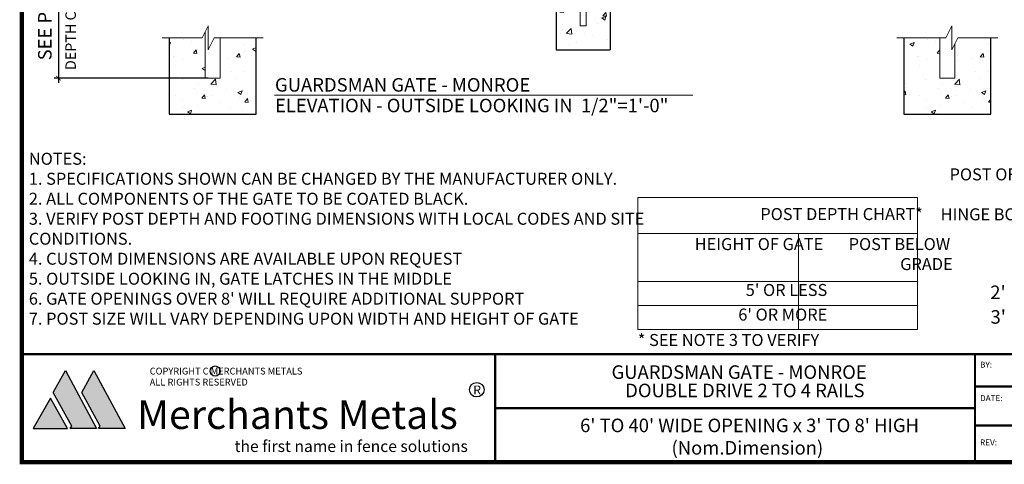
# Model space of a CAD drawing. Extents: x 99 to 5817, y 118 to 810.
# Drawn here: x 5344 to 5508, y 525 to 599 of the extents above; entities that cross this region are included whole.
import ezdxf

# ---------------------------------------------------------------- set-up
doc = ezdxf.new("R2010")
doc.units = 0
doc.header["$LTSCALE"] = 10
doc.header["$MEASUREMENT"] = 0
doc.layers.get('0').update_dxf_attribs({"linetype": 'CONTINUOUS'})
doc.layers.get('DEFPOINTS').update_dxf_attribs({"linetype": 'CONTINUOUS'})
for name, color, linetype in [('1DIM', 7, 'CONTINUOUS'), ('Logo', 10, 'CONTINUOUS'), ('TITLE', 7, 'CONTINUOUS')]:
    doc.layers.add(name, color=color, linetype=linetype)
for name, color, linetype, lineweight in [('2', 5, 'CONTINUOUS', 30), ('3', 6, 'CONTINUOUS', 20), ('5', 50, 'CONTINUOUS', 9)]:
    doc.layers.add(name, color=color, linetype=linetype, lineweight=lineweight)
doc.layers.get('0').off()
doc.styles.add('ARIAL', font='arial.ttf')
doc.styles.add('ARIALB', font='arialbd.ttf')
doc.styles.add('ARIALI', font='ariali.ttf')
doc.styles.add('BOOKANTIQUABI', font='ANTQUABI.TTF')
doc.styles.add('ROMANS', font='ROMANS.shx')
doc.dimstyles.new('Annotative', dxfattribs={"dimscale": 0, "dimtxt": 0.0625, "dimasz": 0.03125, "dimexe": 0.03125, "dimexo": 0.03125, "dimgap": 0.046875, "dimtad": 2, "dimdec": 4, "dimzin": 0, "dimdsep": 46, "dimlunit": 4, "dimtxsty": 'ARIALI', "dimblk": 'ARCHTICK', "dimcen": 0, "dimdle": 0.03125, "dimadec": 0, "dimazin": 0, "dimtfac": 1, "dimtdec": 4, "dimtix": 1, "dimtofl": 0, "dimtmove": 1, "dimatfit": 0, "dimldrblk": 'INTEGRAL', "dimfxl": 1, "dimtolj": 1, "dimtzin": 0, "dimarcsym": 0})

# ---------------------------------------------------------------- blocks, each defined once
blk = doc.blocks.new('_ArchTick')
at = {"color": 0, "linetype": 'ByBlock', "const_width": 0.15}
blk.add_lwpolyline([(-0.5, -0.5), (0.5, 0.5)], dxfattribs=at)
blk = doc.blocks.new('*D680')
at = {"layer": '5', "color": 0, "lineweight": -2, "transparency": 16777216}
for p, q in [((5350.61, 609.78), (5350.61, 588.28)), ((5380.9, 609.03), (5349.86, 609.03)), ((5375.56, 589.03), (5349.86, 589.03))]:
    blk.add_line(p, q, dxfattribs=at)
at = {"layer": 'DEFPOINTS', "color": 0, "transparency": 16777216}
for p in [(5381.65, 609.03), (5350.61, 589.03), (5376.31, 589.03)]:
    blk.add_point(p, dxfattribs=at)
at = {"layer": '5', "color": 0, "lineweight": -2, "transparency": 16777216, "xscale": 0.75, "yscale": 0.75, "zscale": 0.75}
for p, rotation in [((5350.61, 609.03), 90), ((5350.61, 589.03), 270)]:
    blk.add_blockref('_ArchTick', p, dxfattribs=dict(at, rotation=rotation))
at = {"layer": '5', "color": 0, "transparency": 16777216, "insert": (5348.32, 599.03), "char_height": 2.25, "attachment_point": 5, "rotation": 90, "style": 'ARIALI'}
blk.add_mtext('\\A1;SEE POST', dxfattribs=at)
blk = doc.blocks.new('_Integral')
at = {"color": 0, "linetype": 'ByBlock', "lineweight": -2}
for centre, start, end in [((0.4, -0.1), 102, 168), ((-0.4, 0.1), 282, 348)]:
    blk.add_arc(centre, 0.454, start, end, dxfattribs=at)
blk = doc.blocks.new('DROP ROD GUIDE')
at = {"layer": '2'}
for p, q in [((1105.86, -267.67), (1105.86, -282.92)), ((1114.86, -267.67), (1114.86, -282.92)), ((1105.86, -282.92), (1114.86, -282.92))]:
    blk.add_line(p, q, dxfattribs=at)
at = {"layer": '5'}
for p, q in [((1109.55, -253.17), (1110.68, -253.17)), ((1109.55, -254.17), (1110.3, -254.17)), ((1109.86, -254.17), (1109.86, -254.67)), ((1110.85, -254.04), (1110.85, -254.04)), ((1110.86, -254.17), (1110.86, -254.67)), ((1109.61, -254.67), (1111.24, -254.67)), ((1109.61, -254.67), (1109.61, -254.86)), ((1109.61, -254.86), (1111.24, -254.86)), ((1109.86, -254.86), (1109.86, -265.48)), ((1110.86, -254.86), (1110.86, -265.48)), ((1111.43, -255.61), (1111.24, -255.61)), ((1111.24, -256.23), (1111.24, -255.61)), ((1111.43, -255.76), (1111.24, -255.76)), ((1111.24, -255.76), (1111.43, -255.76)), ((1111.43, -256.08), (1111.24, -256.08)), ((1111.24, -256.08), (1111.43, -256.08)), ((1111.42, -256.84), (1111.42, -255.04)), ((1113.92, -255.61), (1113.61, -255.61)), ((1113.61, -255.76), (1113.92, -255.76)), ((1113.61, -256.08), (1113.92, -256.08)), ((1113.92, -256.23), (1113.92, -255.61)), ((1114.17, -255.73), (1113.92, -255.73)), ((1114.17, -256.11), (1114.17, -255.73)), ((1111.43, -256.23), (1111.24, -256.23)), ((1111.42, -265.29), (1111.42, -256.84)), ((1113.92, -256.23), (1113.61, -256.23)), ((1114.17, -256.11), (1113.92, -256.11)), ((1111.24, -263.23), (1111.24, -262.61)), ((1111.43, -262.61), (1111.24, -262.61)), ((1113.92, -262.61), (1113.61, -262.61)), ((1113.92, -263.23), (1113.92, -262.61)), ((1111.24, -262.76), (1111.43, -262.76)), ((1111.43, -262.76), (1111.24, -262.76)), ((1111.24, -263.08), (1111.43, -263.08)), ((1111.43, -263.08), (1111.24, -263.08)), ((1111.43, -263.23), (1111.24, -263.23)), ((1113.61, -262.76), (1113.92, -262.76)), ((1113.61, -263.08), (1113.92, -263.08)), ((1113.92, -263.23), (1113.61, -263.23)), ((1114.17, -262.73), (1113.92, -262.73)), ((1114.17, -263.11), (1113.92, -263.11)), ((1114.17, -263.11), (1114.17, -262.73)), ((1109.61, -265.48), (1111.24, -265.48)), ((1109.61, -265.67), (1109.61, -265.48)), ((1109.61, -265.67), (1111.24, -265.67)), ((1109.86, -265.67), (1109.86, -278.92)), ((1110.86, -265.67), (1110.86, -278.92)), ((1109.86, -278.92), (1110.86, -278.92))]:
    blk.add_line(p, q, dxfattribs=at)
blk.add_lwpolyline([(1109.55, -253.17, 0.111998), (1109.38, -253.21, 0.103098), (1109.24, -253.32, 0.092589), (1109.15, -253.48, 0.086319), (1109.11, -253.67, 0.086319), (1109.15, -253.86, 0.092589), (1109.24, -254.02, 0.103098), (1109.38, -254.13, 0.111998), (1109.55, -254.17, 0.111998), (1109.71, -254.13, 0.103098), (1109.85, -254.02, 0.092589), (1109.94, -253.86, 0.086319), (1109.98, -253.67, 0.086319), (1109.94, -253.48, 0.092589), (1109.85, -253.32, 0.103098), (1109.71, -253.21, 0.111998)], format="xyb", close=True, dxfattribs=at)
for points in [[(1110.3, -254.17, 0.111998), (1110.46, -254.13, 0.103098), (1110.6, -254.02, 0.012956), (1110.62, -254, 0.086319)], [(1110.86, -254.12, 0.091191), (1110.99, -254.02, 0.092589), (1111.08, -253.86, 0.086319), (1111.11, -253.67, 0.086319), (1111.08, -253.48, 0.092589), (1110.99, -253.32, 0.103098), (1110.84, -253.21, 0.111998), (1110.68, -253.17, 0.111998)], [(1110.86, -254.17, 0.001112), (1110.86, -254.17, 0.058433), (1110.85, -254.04, 0.092589)]]:
    blk.add_lwpolyline(points, format="xyb", dxfattribs=at)
for centre, radius, start, end in [((1110.73, -254.07), 0.126, 11.1248, 148.5818), ((1111.24, -255.04), 0.375, 0, 90), ((1111.24, -255.04), 0.188, 0, 90), ((1111.24, -265.29), 0.188, 270, 0), ((1111.24, -265.29), 0.375, 270, 0)]:
    blk.add_arc(centre, radius, start, end, dxfattribs=at)

msp = doc.modelspace()

# ---------------------------------------------------------------- hatches: boundary and pattern name
at = {"layer": '5'}
h = msp.add_hatch(dxfattribs=at)
h.set_pattern_fill('AR-CONC', color=256)
h.set_pattern_definition([(50, (3029.478, 284.9977), (7.172602, -0.627521), [0.75, -8.25]), (355, (3029.478, 284.998), (-1.387513, 7.521921), [0.6, -6.6]), (100.45144, (3030.0756, 284.9454), (5.785088, 6.8944), [0.637402, -7.011421]), (46.1842, (3029.478, 286.998), (10.672413, -1.655193), [1.125, -12.375]), (96.63564, (3030.367, 286.86), (9.34662, 9.741186), [0.956103, -10.51714]), (351.18416, (3029.478, 286.998), (9.34662, 9.741186), [0.9, -9.9]), (21, (3030.478, 286.4977), (5.96907, -4.026189), [0.75, -8.25]), (326, (3030.478, 286.498), (2.433153, 7.2515), [0.6, -6.6]), (71.45144, (3030.975, 286.162), (8.402224, 3.225312), [0.637402, -7.011421]), (37.5, (3029.4779, 284.9977), (0.1215986, 3.3289385), [0, -6.52, 0, -6.7, 0, -6.625]), (7.5, (3029.478, 284.9977), (2.6306954, 3.944117), [0, -3.82, 0, -6.37, 0, -2.525]), (327.5, (3027.2479, 284.9977), (5.3382244, -0.2255487), [0, -2.5, 0, -7.8, 0, -10.35]), (317.5, (3026.248, 284.9977), (5.831862, 1.00105), [0, -3.25, 0, -5.18, 0, -7.35])])
edge = h.paths.add_edge_path()
edge.add_spline(control_points=[(5442.55525, 607.16435), (5442.17872, 607.70427), (5441.85545, 608.34324), (5441.55933, 609.03267)], knot_values=[5.989732346, 5.989732346, 5.989732346, 5.989732346, 7.99048876, 7.99048876, 7.99048876, 7.99048876], degree=3, periodic=0)
edge.add_line((5441.55933, 609.03267), (5438.55525, 609.03267))
edge.add_line((5438.55525, 609.03267), (5438.55525, 597.78267))
edge.add_line((5438.55525, 597.78267), (5437.55525, 597.78267))
edge.add_line((5437.55525, 597.78267), (5437.55525, 609.03267))
edge.add_line((5437.55525, 609.03267), (5433.55525, 609.03267))
edge.add_line((5433.55525, 609.03267), (5433.55525, 593.78267))
edge.add_line((5433.55525, 593.78267), (5442.55525, 593.78267))
edge.add_line((5442.55525, 593.78267), (5442.55525, 607.16435))
edge = h.paths.add_edge_path(flags=17)
edge.add_line((5442.55525, 609.03267), (5441.55933, 609.03267))
edge.add_spline(control_points=[(5441.55933, 609.03267), (5441.85545, 608.34324), (5442.17872, 607.70427), (5442.55525, 607.16435)], knot_values=[5.989732346, 5.989732346, 5.989732346, 5.989732346, 7.99048876, 7.99048876, 7.99048876, 7.99048876], degree=3, periodic=0)
edge.add_line((5442.55525, 607.16435), (5442.55525, 609.03267))
h = msp.add_hatch(dxfattribs=at)
h.set_pattern_fill('AR-CONC', color=256)
h.set_pattern_definition([(50, (4093.801, 527.5145), (7.172602, -0.627521), [0.75, -8.25]), (355, (4093.801, 527.5145), (-1.387513, 7.52192), [0.6, -6.6]), (100.45144, (4094.3986, 527.462), (5.78509, 6.8944), [0.6374, -7.01142]), (46.1842, (4093.801, 529.5145), (10.672413, -1.65519), [1.125, -12.375]), (96.6356, (4094.69, 529.377), (9.34662, 9.74119), [0.9561, -10.51714]), (351.1842, (4093.801, 529.514), (9.34662, 9.74119), [0.9, -9.9]), (21, (4094.801, 529.0145), (5.96907, -4.02619), [0.75, -8.25]), (326, (4094.801, 529.0145), (2.433153, 7.2515), [0.6, -6.6]), (71.45144, (4095.298, 528.679), (8.402224, 3.22531), [0.6374, -7.01142]), (37.5, (4093.8008, 527.5145), (0.1215986, 3.3289385), [0, -6.52, 0, -6.7, 0, -6.625]), (7.5, (4093.801, 527.5145), (2.630695, 3.944117), [0, -3.82, 0, -6.37, 0, -2.525]), (327.5, (4091.5708, 527.5145), (5.3382244, -0.2255487), [0, -2.5, 0, -7.8, 0, -10.35]), (317.5, (4090.571, 527.5145), (5.831862, 1.00105), [0, -3.25, 0, -5.18, 0, -7.35])])
h.paths.add_polyline_path([(5369.05525, 595.79801), (5369.05525, 583.03267), (5383.55525, 583.03267), (5383.55525, 595.79801), (5377.55525, 595.79801), (5377.55525, 589.03267), (5375.05525, 589.03267), (5375.05525, 595.79801)])
h = msp.add_hatch(dxfattribs=at)
h.set_pattern_fill('AR-CONC', color=256)
h.set_pattern_definition([(50, (4217.801, 527.5145), (7.172602, -0.627521), [0.75, -8.25]), (355, (4217.801, 527.5145), (-1.387513, 7.52192), [0.6, -6.6]), (100.45144, (4218.3986, 527.462), (5.78509, 6.8944), [0.6374, -7.01142]), (46.1842, (4217.801, 529.5145), (10.672413, -1.65519), [1.125, -12.375]), (96.6356, (4218.69, 529.377), (9.34662, 9.74119), [0.9561, -10.51714]), (351.1842, (4217.801, 529.514), (9.34662, 9.74119), [0.9, -9.9]), (21, (4218.801, 529.0145), (5.96907, -4.02619), [0.75, -8.25]), (326, (4218.801, 529.0145), (2.433153, 7.2515), [0.6, -6.6]), (71.45144, (4219.298, 528.679), (8.402224, 3.22531), [0.6374, -7.01142]), (37.5, (4217.8008, 527.5145), (0.1215986, 3.3289385), [0, -6.52, 0, -6.7, 0, -6.625]), (7.5, (4217.801, 527.5145), (2.630695, 3.944117), [0, -3.82, 0, -6.37, 0, -2.525]), (327.5, (4215.5708, 527.5145), (5.3382244, -0.2255487), [0, -2.5, 0, -7.8, 0, -10.35]), (317.5, (4214.571, 527.5145), (5.831862, 1.00105), [0, -3.25, 0, -5.18, 0, -7.35])])
h.paths.add_polyline_path([(5497.55525, 595.79801), (5491.55525, 595.79801), (5491.55525, 583.03267), (5506.05525, 583.03267), (5506.05525, 595.79801), (5500.05525, 595.79801), (5500.05525, 589.03267), (5497.55525, 589.03267)])
at = {"layer": 'Logo', "linetype": 'Continuous'}
for points in [[(5351.76856, 540.26939), (5356.96077, 530.61882), (5352.55868, 530.61882), (5352.81265, 531.02662), (5349.73683, 536.59833)], [(5356.50199, 540.2696), (5361.69419, 530.61903), (5357.2921, 530.61903), (5357.54607, 531.02683), (5354.47026, 536.59853)], [(5346.4026, 530.61392), (5352.08909, 530.62121), (5349.24648, 535.66896)]]:
    msp.add_hatch(color=1, dxfattribs=at).paths.add_polyline_path(points)

# ---------------------------------------------------------------- linework, layer by layer
at = {"layer": '1DIM'}
for centre, radius in [((5376.7263, 540.20126), 0.84173), ((5420.34189, 537.08484), 1.20827)]:
    msp.add_circle(centre, radius, dxfattribs=at)
at = {"layer": '2'}
for p, q in [((5369.05525, 595.79801), (5369.05525, 583.03267)), ((5383.55525, 583.03267), (5383.55525, 595.79801)), ((5491.55525, 595.79801), (5491.55525, 583.03267)), ((5506.05525, 583.03267), (5506.05525, 595.79801)), ((5369.05525, 583.03267), (5383.55525, 583.03267)), ((5491.55525, 583.03267), (5506.05525, 583.03267))]:
    msp.add_line(p, q, dxfattribs=at)
at = {"layer": '3'}
for p, q in [((5375.05525, 589.03267), (5375.05525, 596.79801)), ((5377.55525, 595.79801), (5377.55525, 589.03267)), ((5497.55525, 589.03267), (5497.55525, 595.79801)), ((5500.05525, 594.79801), (5500.05525, 589.03267)), ((5377.55525, 589.03267), (5375.05525, 589.03267)), ((5500.05525, 589.03267), (5497.55525, 589.03267)), ((5493.81838, 563.13174), (5447.18659, 563.13174)), ((5473.98823, 563.13174), (5473.98823, 547.13174)), ((5493.81838, 555.13174), (5447.18659, 555.13174)), ((5493.81838, 551.13174), (5447.18659, 551.13174))]:
    msp.add_line(p, q, dxfattribs=at)
msp.add_lwpolyline([(5447.18659, 569.13174), (5493.81838, 569.13174), (5493.81838, 547.13174), (5447.18659, 547.13174)], close=True, dxfattribs=at)
at = {"layer": '5'}
msp.add_line((5386.64002, 586.19522), (5456.36385, 586.19522), dxfattribs=at)
at = {"layer": '5', "flags": 128}
for points in [[(5367.87836, 595.79801), (5374.55525, 595.79801), (5375.55525, 597.79801), (5375.55525, 593.79801), (5376.55525, 595.79801), (5384.73215, 595.79801)], [(5367.87836, 595.79801), (5374.55525, 595.79801), (5375.55525, 597.79801), (5375.55525, 593.79801), (5376.55525, 595.79801), (5384.73215, 595.79801)], [(5490.37836, 595.79801), (5498.55525, 595.79801), (5499.55525, 597.79801), (5499.55525, 593.79801), (5500.55525, 595.79801), (5507.23215, 595.79801)], [(5490.37836, 595.79801), (5498.55525, 595.79801), (5499.55525, 597.79801), (5499.55525, 593.79801), (5500.55525, 595.79801), (5507.23215, 595.79801)]]:
    msp.add_lwpolyline(points, dxfattribs=at)
at = {"layer": 'Logo', "color": 1, "linetype": 'Continuous'}
for points in [[(5351.76856, 540.26939), (5356.96077, 530.61882), (5352.55868, 530.61882), (5352.81265, 531.02662), (5349.73683, 536.59833), (5351.76856, 540.26939)], [(5356.50199, 540.2696), (5361.69419, 530.61903), (5357.2921, 530.61903), (5357.54607, 531.02683), (5354.47026, 536.59853), (5356.50199, 540.2696)], [(5346.4026, 530.61392), (5352.08909, 530.62121), (5349.24648, 535.66896), (5346.4026, 530.61392)]]:
    msp.add_lwpolyline(points, dxfattribs=at)
at = {"layer": 'TITLE'}
for points in [[(5344.501, 700.43139, 0.7425, 0.7425, 0), (5344.501, 525.01577, 0.7425, 0.7425, 0), (5585.8135, 525.01577, 0.7425, 0.7425, 0), (5585.8135, 700.43139, 0.7425, 0.7425, 0), (5344.501, 700.43139, 0.7425, 0.7425, 0), (5344.501, 700.43139, 0.7425, 0.7425, 0)], [(5344.501, 543.01577, 0.375, 0.375, 0), (5585.8135, 543.01577, 0.375, 0.375, 0)], [(5423.41679, 543.01577, 0.375, 0.375, 0), (5423.41679, 525.01577, 0.375, 0.375, 0)], [(5503.40725, 525.01577, 0.375, 0.375, 0), (5503.40725, 543.01577, 0.375, 0.375, 0)], [(5503.40725, 537.61218, 0.375, 0.375, 0), (5540.57377, 537.61218, 0.375, 0.375, 0)], [(5503.40725, 531.10634, 0.375, 0.375, 0), (5540.57377, 531.10634, 0.375, 0.375, 0)]]:
    msp.add_lwpolyline(points, format="xyseb", dxfattribs=at)
at = {"layer": 'TITLE', "const_width": 0.375}
msp.add_lwpolyline([(5423.41679, 534.01577), (5503.40725, 534.01577)], dxfattribs=at)

# ---------------------------------------------------------------- block references
at = {"layer": '2'}
msp.add_blockref('DROP ROD GUIDE', (4327.69292, 876.70242), dxfattribs=at)

# ---------------------------------------------------------------- texts
at = {"layer": '1DIM'}
for s, height, style, p in [('COPYRIGHT C MERCHANTS METALS', 1.1332023, 'ROMANS', (5365.80601, 539.61869)), ('ALL RIGHTS RESERVED', 1.1332023, 'ROMANS', (5365.80601, 537.78399)), ('R', 1.49726, 'ROMANS', (5419.75225, 536.29077)), ('Merchants Metals', 4.795216, 'ARIALB', (5363.71752, 530.5423))]:
    msp.add_text(s, height=height, dxfattribs=dict(at, style=style)).set_placement(p)
at = {"layer": '5', "style": 'ARIAL'}
msp.add_text('DEPTH CHART', height=1.75, rotation=90, dxfattribs=at).set_placement((5353.50296, 590.40103))
for s, height, p in [('GUARDSMAN GATE - MONROE', 2.256, (5386.69385, 586.80448)), ('ELEVATION - OUTSIDE LOOKING IN  1/2"=1\'-0"', 2.256, (5386.69385, 583.35795)), ('BY:', 1, (5504.251, 540.76577)), ('GUARDSMAN GATE - MONROE', 2.256, (5442.80466, 538.89526)), ('DOUBLE DRIVE 2 TO 4 RAILS', 2.256, (5445.08417, 535.83313)), ('DATE:', 1, (5504.251, 535.18146)), ("6' TO 40' WIDE OPENING x 3' TO 8' HIGH", 2.256, (5437.56602, 530.0042)), ('(Nom.Dimension)', 2.256, (5452.80754, 526.27167)), ('REV:', 1, (5504.251, 527.78998))]:
    msp.add_text(s, height=height, dxfattribs=at).set_placement(p)
for s, width, heights, insert, char_height, attachment_point in [("NOTES:\\P1. SPECIFICATIONS SHOWN CAN BE CHANGED BY THE MANUFACTURER ONLY.\\P2. ALL COMPONENTS OF THE GATE TO BE COATED BLACK.\\P3. VERIFY POST DEPTH AND FOOTING DIMENSIONS WITH LOCAL CODES AND SITE CONDITIONS.\\P4. CUSTOM DIMENSIONS ARE AVAILABLE UPON REQUEST\\P5. OUTSIDE LOOKING IN, GATE LATCHES IN THE MIDDLE\\P6. GATE OPENINGS OVER 8' WILL REQUIRE ADDITIONAL SUPPORT \\P7. POST SIZE WILL VARY DEPENDING UPON WIDTH AND HEIGHT OF GATE", 103.6194711, [40.29648], (5345.65629, 576.6037), 2, 1), ('POST OF FRAME\\P\\PHINGE BOLT NUT', 35.5959351, [27.5719], (5519.65365, 574.00127), 2, 3), ('\\pi12.006;POST DEPTH CHART*', 53.03732, [23.29608], (5443.60703, 567.37961), 2, 1), ('\\pi7.5553;HEIGHT OF GATE', 38.3316593, [23.29608], (5441.57022, 562.37289), 2, 1), ('\\pi7.6623;POST BELOW\\P\\pi11.958;GRADE', 33.5524166, [23.29608], (5467.02027, 562.37289), 2, 1), ("\\pi11.809;5' OR LESS", 38.3316593, [23.29608], (5441.57022, 554.72065), 2, 1), ("\\pi18.109;2' ", 38.3316593, [23.29608], (5465.10172, 554.45399), 2.256, 1), ("\\pi11.187;6' OR MORE", 38.3316593, [23.29608], (5441.57022, 550.61691), 2, 1), ("\\pi18.129;3'", 38.3316593, [23.29608], (5465.10172, 550.35026), 2.256, 1), ('* SEE NOTE 3 TO VERIFY', 46.6317864, [23.29608], (5447.18659, 546.37965), 2, 1)]:
    msp.add_mtext_dynamic_manual_height_columns(s, width=width, gutter_width=0.46875, heights=heights, dxfattribs=dict(at, insert=insert, char_height=char_height, attachment_point=attachment_point))
at = {"layer": 'Logo', "color": 1, "style": 'BOOKANTIQUABI'}
msp.add_text('the first name in fence solutions', height=1.9155013, dxfattribs=at).set_placement((5379.95383, 526.69716))

# ---------------------------------------------------------------- dimensions: what is measured, and where the dimension line sits
at = {"layer": '5'}
dim = msp.add_linear_dim(base=(5350.61297, 589.03267), p1=(5381.65187, 609.03267), p2=(5376.30525, 589.03267), angle=90, text='SEE POST', dimstyle='Annotative', override={"dimtxt": 0.09375}, dxfattribs=at)
dim.commit()
dim.dimension.update_dxf_attribs({"geometry": '*D680', "text_midpoint": (5350.61297, 599.03267), "dimtype": 160})

doc.saveas('drawing.dxf')
